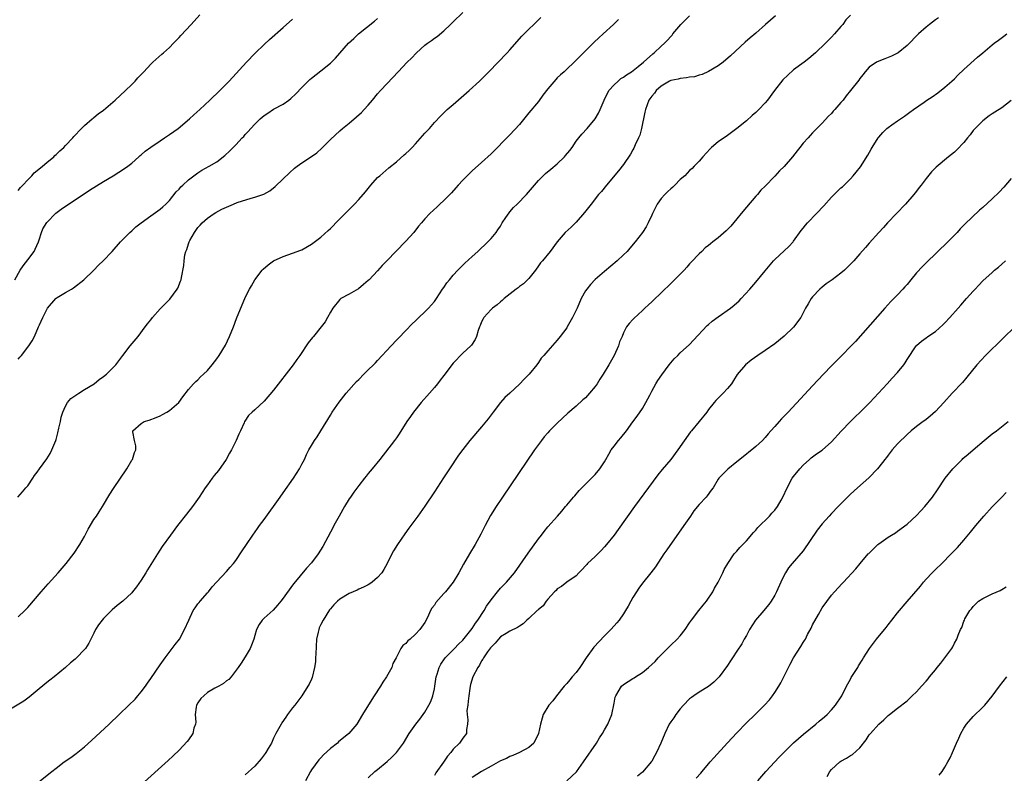
# Model space of a CAD drawing. Units: inches. Extents: x 2610000 to 2613000, y 1488000 to 1491000.
# Drawn here: x 2611817 to 2612026, y 1489999 to 1490158 of the extents above; entities that cross this region are included whole.
import ezdxf

# ---------------------------------------------------------------- set-up
doc = ezdxf.new("R2010")
doc.units = ezdxf.units.IN
doc.header["$MEASUREMENT"] = 0
doc.layers.add('LD26101488_10ft', color=254, linetype='Continuous')

msp = doc.modelspace()

# ---------------------------------------------------------------- linework, layer by layer
at = {"layer": 'LD26101488_10ft'}
for points, elevation in [([(2611816.91, 1490057), (2611817.88, 1490058.12), (2611818.61, 1490059), (2611819, 1490059.42), (2611820.08, 1490061), (2611820.44, 1490061.56), (2611821, 1490062.31), (2611821.45, 1490063), (2611823, 1490065.1), (2611823.73, 1490066.27), (2611824.1, 1490067), (2611824.93, 1490069), (2611825, 1490069.22), (2611825.38, 1490070.62), (2611825.6, 1490071.6), (2611825.9, 1490073), (2611826.07, 1490073.93), (2611826.4, 1490075), (2611827, 1490076.28), (2611827.41, 1490077), (2611828.12, 1490077.88), (2611829.82, 1490079), (2611831, 1490079.76), (2611833.05, 1490081), (2611834.12, 1490081.88), (2611835, 1490082.5), (2611835.66, 1490083), (2611837, 1490084.33), (2611837.62, 1490085), (2611839.11, 1490087), (2611840.68, 1490089), (2611842.32, 1490091), (2611843.83, 1490093), (2611844.31, 1490093.69), (2611845, 1490094.5), (2611845.39, 1490095), (2611847, 1490096.84), (2611848.07, 1490097.93), (2611849.08, 1490098.92), (2611850.61, 1490101), (2611850.76, 1490101.24), (2611851.32, 1490102.68), (2611851.42, 1490103), (2611851.5, 1490103.5), (2611852.02, 1490105.98), (2611852.07, 1490107), (2611852.24, 1490108.24), (2611852.46, 1490109), (2611852.64, 1490109.36), (2611853, 1490110.6), (2611853.15, 1490111), (2611853.3, 1490111.3), (2611854.28, 1490113), (2611854.58, 1490113.42), (2611855, 1490114.04), (2611855.48, 1490114.52), (2611855.9, 1490115), (2611857, 1490116.01), (2611858.45, 1490117), (2611858.79, 1490117.21), (2611860.07, 1490117.93), (2611861, 1490118.35), (2611862.48, 1490119), (2611863.32, 1490119.32), (2611866.28, 1490120.28), (2611867, 1490120.43), (2611868.94, 1490121.06), (2611870.22, 1490121.78), (2611871.3, 1490122.69), (2611873, 1490124.35), (2611874.36, 1490125.64), (2611875.43, 1490126.57), (2611875.99, 1490127), (2611877, 1490127.7), (2611879, 1490129.05), (2611880.13, 1490129.87), (2611881.17, 1490130.83), (2611883, 1490132.67), (2611885, 1490134.5), (2611885.58, 1490135), (2611887, 1490136.14), (2611888.56, 1490137.44), (2611889.62, 1490138.38), (2611890.17, 1490139), (2611891, 1490139.91), (2611891.89, 1490141), (2611893, 1490142.3), (2611893.62, 1490143), (2611895, 1490144.52), (2611897.31, 1490147), (2611899.25, 1490149), (2611900.13, 1490149.87), (2611901.24, 1490151), (2611903, 1490152.58), (2611903.53, 1490153), (2611904.4, 1490153.6), (2611905, 1490154.07), (2611905.58, 1490154.42), (2611907, 1490155.65), (2611908.44, 1490157), (2611909, 1490157.58), (2611911, 1490159.49)], 8260), ([(2611943.94, 1490158.06), (2611942.92, 1490157), (2611940.74, 1490155), (2611939.81, 1490154.19), (2611938.79, 1490153.21), (2611937, 1490151.4), (2611935.79, 1490150.22), (2611935, 1490149.41), (2611934.58, 1490149), (2611933, 1490147.54), (2611932.46, 1490147), (2611931.67, 1490146.33), (2611931, 1490145.69), (2611930.66, 1490145.34), (2611929, 1490143.35), (2611927.98, 1490142.02), (2611927, 1490140.7), (2611925, 1490138.27), (2611924.4, 1490137.6), (2611923, 1490135.85), (2611921, 1490133.64), (2611917, 1490129.64), (2611915, 1490127.8), (2611913, 1490126.02), (2611912.48, 1490125.52), (2611911, 1490124.04), (2611910.06, 1490123), (2611909.57, 1490122.43), (2611908.61, 1490121.39), (2611907, 1490119.76), (2611906.14, 1490119), (2611905.57, 1490118.43), (2611904.06, 1490117), (2611903, 1490115.86), (2611902.25, 1490115), (2611901.68, 1490114.32), (2611900.63, 1490113), (2611899, 1490111.14), (2611896.87, 1490109), (2611895, 1490107.08), (2611893.98, 1490106.02), (2611893, 1490104.89), (2611891.19, 1490103), (2611891, 1490102.81), (2611890.04, 1490101.96), (2611888.93, 1490101.07), (2611887, 1490099.93), (2611885.23, 1490099), (2611885.09, 1490098.91), (2611885, 1490098.83), (2611883.52, 1490097), (2611883, 1490096.16), (2611882.4, 1490095), (2611881.89, 1490094.11), (2611881.06, 1490093), (2611879.42, 1490091), (2611879.22, 1490090.78), (2611878.34, 1490089.66), (2611876.52, 1490087), (2611875.88, 1490086.12), (2611875.11, 1490085), (2611871, 1490079.61), (2611869, 1490077.29), (2611867, 1490075.49), (2611866.44, 1490075), (2611865.72, 1490074.28), (2611864.89, 1490073.11), (2611864.84, 1490073), (2611864.74, 1490072.74), (2611863.97, 1490071), (2611863.65, 1490070.35), (2611863.08, 1490069), (2611862.08, 1490067), (2611861.7, 1490066.3), (2611860.97, 1490065), (2611859.33, 1490062.67), (2611858.44, 1490061.56), (2611857.98, 1490061), (2611857, 1490059.64), (2611856.55, 1490059), (2611855.28, 1490057), (2611853.86, 1490055), (2611852.59, 1490053.42), (2611850.68, 1490051), (2611849.22, 1490049), (2611847.46, 1490046.54), (2611846.46, 1490045), (2611844.34, 1490041.66), (2611843.96, 1490041), (2611843, 1490039.47), (2611841.98, 1490038.02), (2611841.18, 1490037), (2611841, 1490036.8), (2611839.09, 1490035), (2611837.92, 1490034.08), (2611836.83, 1490033.17), (2611835, 1490031.32), (2611834.7, 1490031), (2611833.98, 1490030.02), (2611833.35, 1490029), (2611833, 1490028.21), (2611832.35, 1490027), (2611831.91, 1490026.09), (2611831.18, 1490025), (2611831, 1490024.77), (2611829.27, 1490023), (2611829, 1490022.74), (2611828.04, 1490021.96), (2611827, 1490020.96), (2611824.58, 1490019), (2611823.69, 1490018.31), (2611823, 1490017.81), (2611822.58, 1490017.42), (2611821, 1490016.12), (2611819.32, 1490014.68), (2611819, 1490014.47), (2611818.15, 1490013.85), (2611815, 1490011.97)], 8280), ([(2611816.27, 1490103), (2611817.41, 1490105), (2611818.03, 1490105.97), (2611819, 1490107.19), (2611820.34, 1490109), (2611820.56, 1490109.44), (2611821.25, 1490111), (2611821.4, 1490111.4), (2611821.9, 1490113), (2611822.21, 1490113.79), (2611823, 1490115.08), (2611824.95, 1490117.05), (2611826.09, 1490117.91), (2611827, 1490118.55), (2611829, 1490119.89), (2611832.08, 1490121.92), (2611835, 1490123.77), (2611837.06, 1490125), (2611839.49, 1490126.51), (2611840.15, 1490127), (2611841, 1490127.66), (2611842.51, 1490129), (2611842.76, 1490129.24), (2611843, 1490129.43), (2611843.82, 1490130.18), (2611845, 1490131.07), (2611847, 1490132.41), (2611847.95, 1490133), (2611849, 1490133.71), (2611850.79, 1490135), (2611853.2, 1490137), (2611854.13, 1490137.87), (2611855.39, 1490139), (2611857.53, 1490141), (2611859.65, 1490143), (2611861.59, 1490145), (2611865.27, 1490149), (2611867.09, 1490150.91), (2611869, 1490152.76), (2611870.16, 1490153.84), (2611873, 1490156.35), (2611875, 1490158.09)], 8240), ([(2611817, 1490121.88), (2611817.48, 1490122.52), (2611817.95, 1490123), (2611819, 1490124.15), (2611819.86, 1490125), (2611820.38, 1490125.62), (2611821, 1490126.09), (2611822.14, 1490127), (2611823, 1490127.76), (2611824.53, 1490129), (2611824.75, 1490129.25), (2611825, 1490129.47), (2611825.76, 1490130.24), (2611826.64, 1490131), (2611827, 1490131.41), (2611828.51, 1490133), (2611828.72, 1490133.28), (2611830.34, 1490135), (2611831, 1490135.63), (2611832.59, 1490137), (2611832.81, 1490137.19), (2611833, 1490137.31), (2611833.91, 1490138.09), (2611835, 1490138.85), (2611837, 1490140.55), (2611837.51, 1490141), (2611839.65, 1490143), (2611841, 1490144.28), (2611841.72, 1490145), (2611842.31, 1490145.69), (2611843, 1490146.4), (2611843.28, 1490146.72), (2611843.55, 1490147), (2611845, 1490148.56), (2611845.46, 1490149), (2611847.32, 1490150.68), (2611847.71, 1490151), (2611849, 1490152.15), (2611849.82, 1490153), (2611850.39, 1490153.61), (2611851, 1490154.21), (2611851.37, 1490154.63), (2611853.59, 1490157), (2611855.42, 1490159)], 8230), ([(2611817, 1490031.7), (2611818.39, 1490033), (2611819, 1490033.65), (2611821.85, 1490037), (2611823.33, 1490038.67), (2611825.44, 1490041), (2611827.12, 1490043), (2611828.83, 1490045.17), (2611830.04, 1490047), (2611831, 1490048.72), (2611831.76, 1490050.25), (2611833, 1490052.27), (2611833.51, 1490053), (2611834.09, 1490053.91), (2611834.82, 1490055), (2611836.36, 1490057.64), (2611837.14, 1490058.86), (2611839.95, 1490063), (2611841, 1490064.81), (2611841.13, 1490065), (2611841.55, 1490066.45), (2611841.84, 1490067), (2611841.89, 1490067.89), (2611841.6, 1490069), (2611841.2, 1490070.8), (2611841.21, 1490071), (2611843, 1490072.57), (2611843.65, 1490073), (2611844.69, 1490073.31), (2611846.17, 1490073.83), (2611847, 1490074.2), (2611847.53, 1490074.47), (2611848.38, 1490075), (2611849, 1490075.35), (2611850.94, 1490077.06), (2611851.79, 1490078.21), (2611853, 1490079.78), (2611854.07, 1490081), (2611854.54, 1490081.46), (2611855, 1490081.84), (2611855.56, 1490082.44), (2611856.2, 1490083), (2611857, 1490083.81), (2611858.02, 1490085), (2611859, 1490086.27), (2611859.5, 1490087), (2611860.82, 1490089.18), (2611861.68, 1490091), (2611862.49, 1490093), (2611863.17, 1490094.83), (2611864.32, 1490097.68), (2611864.89, 1490099), (2611865, 1490099.25), (2611865.93, 1490101), (2611866.31, 1490101.69), (2611867.05, 1490102.95), (2611868.58, 1490105), (2611868.77, 1490105.23), (2611869.82, 1490106.18), (2611871, 1490107), (2611873, 1490107.9), (2611875, 1490108.59), (2611876.76, 1490109.24), (2611877, 1490109.35), (2611879, 1490110.49), (2611879.28, 1490110.72), (2611881, 1490111.99), (2611882.56, 1490113.44), (2611883, 1490113.82), (2611883.58, 1490114.42), (2611884.17, 1490115), (2611885, 1490115.86), (2611887, 1490117.88), (2611887.55, 1490118.45), (2611888.1, 1490119), (2611889, 1490119.94), (2611890.4, 1490121.6), (2611891.56, 1490123), (2611893, 1490124.59), (2611893.44, 1490125), (2611895.36, 1490126.64), (2611897, 1490127.96), (2611898.62, 1490129.38), (2611899, 1490129.72), (2611899.65, 1490130.35), (2611900.29, 1490131), (2611901, 1490131.77), (2611903, 1490133.99), (2611903.94, 1490135), (2611905, 1490136.23), (2611906.34, 1490137.66), (2611907.35, 1490138.65), (2611907.74, 1490139), (2611909, 1490140.07), (2611912.39, 1490143), (2611914.56, 1490145), (2611915, 1490145.44), (2611916.53, 1490147), (2611920.41, 1490151), (2611921, 1490151.63), (2611923.51, 1490154.49), (2611924, 1490155), (2611925, 1490155.99), (2611926.07, 1490157), (2611927.55, 1490158.45)], 8270), ([(2611817, 1490086.16), (2611817.35, 1490086.65), (2611817.65, 1490087), (2611819.19, 1490089), (2611819.92, 1490090.08), (2611820.42, 1490091), (2611821.3, 1490093), (2611821.49, 1490093.49), (2611822.16, 1490095), (2611823, 1490096.72), (2611823.18, 1490097), (2611824.92, 1490099), (2611825, 1490099.07), (2611825.21, 1490099.21), (2611827, 1490100.33), (2611828.22, 1490101), (2611828.7, 1490101.3), (2611830.88, 1490103), (2611832.95, 1490105), (2611833.94, 1490106.06), (2611834.93, 1490107), (2611836.82, 1490109), (2611838.64, 1490111), (2611840.6, 1490113), (2611841, 1490113.33), (2611841.85, 1490114.15), (2611842.95, 1490115), (2611845, 1490116.49), (2611847, 1490117.9), (2611847.58, 1490118.42), (2611848.21, 1490119), (2611849, 1490119.78), (2611850.4, 1490121.6), (2611851, 1490122.17), (2611851.37, 1490122.63), (2611851.79, 1490123), (2611853, 1490124.12), (2611855, 1490125.63), (2611855.84, 1490126.16), (2611857.38, 1490127), (2611859, 1490127.96), (2611860.7, 1490129.3), (2611861.73, 1490130.27), (2611862.44, 1490131), (2611863, 1490131.55), (2611864.36, 1490133), (2611864.68, 1490133.32), (2611865, 1490133.68), (2611865.65, 1490134.35), (2611866.15, 1490135), (2611867, 1490135.87), (2611868.15, 1490137), (2611869, 1490137.7), (2611869.79, 1490138.21), (2611871, 1490139.04), (2611873, 1490140.16), (2611874.24, 1490141), (2611874.67, 1490141.33), (2611875.7, 1490142.3), (2611877, 1490143.68), (2611878.67, 1490145.33), (2611879, 1490145.62), (2611881, 1490147.2), (2611883, 1490148.83), (2611884.12, 1490149.88), (2611885, 1490150.91), (2611886.86, 1490153), (2611887.97, 1490154.03), (2611888.96, 1490155), (2611892.34, 1490157.66), (2611893, 1490158.25)], 8250), ([(2611821, 1489996.49), (2611824.09, 1489999), (2611825, 1489999.71), (2611826.73, 1490001), (2611828.08, 1490001.92), (2611829.23, 1490002.77), (2611831, 1490004.2), (2611832.48, 1490005.52), (2611836.19, 1490009), (2611838.3, 1490011), (2611840.39, 1490013), (2611841.69, 1490014.31), (2611842.31, 1490015), (2611843, 1490015.84), (2611843.87, 1490017), (2611844.34, 1490017.66), (2611845, 1490018.66), (2611847, 1490021.55), (2611848.03, 1490023), (2611849.55, 1490025), (2611850.19, 1490025.81), (2611851.06, 1490026.94), (2611852.17, 1490029), (2611853.06, 1490031), (2611854.01, 1490033), (2611854.37, 1490033.63), (2611855, 1490034.41), (2611855.25, 1490034.75), (2611855.48, 1490035), (2611857, 1490036.77), (2611857.22, 1490037), (2611857.99, 1490038.01), (2611859, 1490039.11), (2611861, 1490041.26), (2611861.8, 1490042.2), (2611862.51, 1490043), (2611863, 1490043.61), (2611864.38, 1490045.62), (2611865.25, 1490047), (2611866.57, 1490049), (2611867.6, 1490050.4), (2611868.01, 1490051), (2611869, 1490052.31), (2611872.36, 1490057), (2611873, 1490057.93), (2611875.24, 1490061), (2611876.5, 1490063), (2611877, 1490063.95), (2611877.5, 1490065), (2611877.96, 1490066.04), (2611878.43, 1490067), (2611879, 1490067.96), (2611879.64, 1490069), (2611880.2, 1490069.8), (2611880.98, 1490071), (2611883, 1490074.36), (2611883.41, 1490075), (2611884.88, 1490077.12), (2611886.38, 1490079), (2611888.54, 1490081.46), (2611889, 1490081.92), (2611890.11, 1490083), (2611891, 1490083.91), (2611892.14, 1490085), (2611892.56, 1490085.44), (2611893, 1490085.94), (2611895.84, 1490089), (2611897, 1490090.18), (2611897.39, 1490090.61), (2611899, 1490092.26), (2611900.33, 1490093.67), (2611901, 1490094.29), (2611901.72, 1490095), (2611903, 1490096.22), (2611903.78, 1490097), (2611905, 1490098.36), (2611905.46, 1490099), (2611906.75, 1490101), (2611907, 1490101.35), (2611907.65, 1490102.35), (2611908.17, 1490103), (2611909, 1490103.96), (2611909.96, 1490105), (2611910.47, 1490105.53), (2611911.48, 1490106.51), (2611913, 1490107.92), (2611914.2, 1490109), (2611916.34, 1490111), (2611917, 1490111.69), (2611918.07, 1490113), (2611918.46, 1490113.54), (2611919, 1490114.36), (2611919.36, 1490115), (2611920.14, 1490116.14), (2611920.82, 1490117.18), (2611921, 1490117.37), (2611921.74, 1490118.26), (2611922.55, 1490119), (2611924.49, 1490121), (2611927, 1490123.97), (2611928.02, 1490125), (2611928.53, 1490125.47), (2611929.61, 1490126.39), (2611931, 1490127.52), (2611932.53, 1490129), (2611932.76, 1490129.24), (2611933.64, 1490130.36), (2611934.12, 1490131), (2611935, 1490132.28), (2611935.53, 1490133), (2611936.2, 1490133.8), (2611937.33, 1490135), (2611939.02, 1490137), (2611939.75, 1490138.25), (2611940.08, 1490139), (2611940.9, 1490141), (2611941.94, 1490143), (2611943, 1490144.19), (2611943.85, 1490145), (2611944.47, 1490145.53), (2611945, 1490145.87), (2611945.64, 1490146.36), (2611946.67, 1490147), (2611948.11, 1490148.11), (2611949.22, 1490149), (2611951.2, 1490150.8), (2611951.51, 1490151), (2611953, 1490152.42), (2611953.69, 1490153), (2611954.34, 1490153.66), (2611955, 1490154.44), (2611955.27, 1490154.73), (2611955.47, 1490155), (2611957.14, 1490157), (2611959, 1490158.81)], 8290), ([(2611977.16, 1490158.84), (2611975.05, 1490157), (2611973, 1490155.17), (2611971.82, 1490154.18), (2611970.77, 1490153.23), (2611967.65, 1490150.35), (2611966.06, 1490149), (2611965, 1490148.21), (2611963, 1490147.05), (2611961.62, 1490146.38), (2611961, 1490146.27), (2611960.06, 1490145.94), (2611959, 1490145.83), (2611958.33, 1490145.67), (2611957, 1490145.56), (2611956.56, 1490145.44), (2611955, 1490145.12), (2611954.75, 1490145), (2611953, 1490143.95), (2611951.94, 1490143), (2611951.54, 1490142.46), (2611951, 1490141.8), (2611950.4, 1490141), (2611949.64, 1490139), (2611949.55, 1490138.45), (2611948.83, 1490135), (2611948.43, 1490133.57), (2611948.2, 1490133), (2611947.5, 1490131.5), (2611947.2, 1490130.8), (2611947, 1490130.48), (2611946.47, 1490129.53), (2611945, 1490127.37), (2611943.98, 1490126.02), (2611941.41, 1490123), (2611940.33, 1490121.67), (2611939.75, 1490121), (2611938.17, 1490119), (2611936.79, 1490117.21), (2611935, 1490115.15), (2611933.92, 1490114.08), (2611932.69, 1490113), (2611930.96, 1490111), (2611929.53, 1490109), (2611927.87, 1490107), (2611927.45, 1490106.55), (2611927, 1490105.94), (2611926.39, 1490105), (2611925, 1490103.29), (2611924.73, 1490103), (2611923.85, 1490102.15), (2611923, 1490101.54), (2611922.7, 1490101.3), (2611922.3, 1490101), (2611919.77, 1490099), (2611919.37, 1490098.63), (2611919, 1490098.35), (2611918.28, 1490097.72), (2611917.31, 1490097), (2611917, 1490096.72), (2611915.46, 1490095), (2611915.29, 1490094.71), (2611915, 1490094.09), (2611914.69, 1490093.31), (2611914.54, 1490093), (2611914.29, 1490092.29), (2611913.94, 1490091), (2611913.65, 1490090.35), (2611912.87, 1490089.13), (2611912.75, 1490089), (2611911, 1490087.44), (2611909, 1490085.36), (2611907, 1490082.75), (2611906.26, 1490081.74), (2611905.67, 1490081), (2611905, 1490080.18), (2611903.98, 1490079), (2611902.21, 1490077), (2611900.59, 1490075), (2611899.93, 1490074.07), (2611899.21, 1490073), (2611897.57, 1490070.43), (2611897, 1490069.58), (2611896.58, 1490069), (2611893.49, 1490065), (2611891.88, 1490063), (2611891, 1490061.98), (2611890.56, 1490061.44), (2611890.23, 1490061), (2611889, 1490059.5), (2611887.96, 1490058.04), (2611887.25, 1490057), (2611887, 1490056.62), (2611886.02, 1490055), (2611884.83, 1490053), (2611883.72, 1490051), (2611883.49, 1490050.51), (2611883, 1490049.57), (2611881.42, 1490046.58), (2611880.41, 1490045), (2611879, 1490043.13), (2611877.98, 1490042.02), (2611875.26, 1490038.74), (2611875, 1490038.36), (2611873, 1490035.65), (2611872.51, 1490035), (2611871.84, 1490034.16), (2611870.87, 1490033.13), (2611869, 1490031.41), (2611868.57, 1490031), (2611867.93, 1490030.07), (2611867.38, 1490029), (2611867, 1490027.77), (2611866.79, 1490027), (2611866.32, 1490025.68), (2611866.01, 1490025), (2611865, 1490023.25), (2611864.12, 1490021.88), (2611863.53, 1490021), (2611861.99, 1490019), (2611861.53, 1490018.47), (2611861, 1490018.18), (2611860.4, 1490017.6), (2611859.43, 1490017), (2611859, 1490016.8), (2611858.58, 1490016.58), (2611857, 1490015.67), (2611856.22, 1490015), (2611855.61, 1490014.39), (2611855, 1490013.5), (2611854.7, 1490013), (2611854.62, 1490012.62), (2611854.41, 1490011), (2611854.57, 1490009.43), (2611854.48, 1490009), (2611854.14, 1490008.14), (2611853.89, 1490007), (2611853, 1490005.71), (2611852.68, 1490005.32), (2611851, 1490003.49), (2611849.72, 1490002.28), (2611848.69, 1490001.31), (2611843, 1489996.15)], 8300), ([(2611993.01, 1490158.99), (2611992.06, 1490157.94), (2611991.37, 1490157), (2611991, 1490156.59), (2611989.65, 1490155), (2611989, 1490154.31), (2611988.34, 1490153.66), (2611987.72, 1490153), (2611985.65, 1490151), (2611984.22, 1490149.78), (2611983.24, 1490149), (2611981, 1490147.37), (2611979.75, 1490146.25), (2611978.74, 1490145.26), (2611976.95, 1490143), (2611975.44, 1490141), (2611975, 1490140.44), (2611973.66, 1490139), (2611973, 1490138.36), (2611972.25, 1490137.75), (2611971, 1490136.62), (2611969, 1490134.97), (2611967.84, 1490134.16), (2611967, 1490133.53), (2611965, 1490132.13), (2611963.65, 1490131), (2611963.31, 1490130.69), (2611961.77, 1490129), (2611961, 1490128.07), (2611959.97, 1490127), (2611959.51, 1490126.49), (2611959, 1490126.09), (2611957.96, 1490125), (2611957, 1490124.18), (2611955.9, 1490123), (2611955.43, 1490122.57), (2611955, 1490122.23), (2611954.36, 1490121.64), (2611953.76, 1490121), (2611953, 1490120.15), (2611952.11, 1490119), (2611951.13, 1490117), (2611951, 1490116.65), (2611950.23, 1490115), (2611949.81, 1490114.19), (2611949, 1490112.98), (2611947.49, 1490111), (2611946.35, 1490109.65), (2611945.77, 1490109), (2611945, 1490108.25), (2611943.66, 1490107), (2611941, 1490104.76), (2611939, 1490103.02), (2611938.02, 1490101.98), (2611937.23, 1490101), (2611937, 1490100.67), (2611936.05, 1490099), (2611935.18, 1490097), (2611935, 1490096.54), (2611934.2, 1490095), (2611933.11, 1490093), (2611933, 1490092.81), (2611931.62, 1490091), (2611931, 1490090.24), (2611929, 1490087.99), (2611928.17, 1490087), (2611927.61, 1490086.39), (2611927, 1490085.49), (2611926.65, 1490085), (2611925.03, 1490083), (2611924.02, 1490081.98), (2611923, 1490080.9), (2611920.94, 1490079), (2611919.94, 1490078.06), (2611918.98, 1490077), (2611917.45, 1490075), (2611916.4, 1490073.6), (2611915, 1490071.87), (2611912.52, 1490069), (2611911, 1490067.08), (2611910.12, 1490065.88), (2611908.18, 1490063), (2611906.94, 1490061.06), (2611905, 1490058.11), (2611903, 1490055.13), (2611901.51, 1490053), (2611899.57, 1490050.43), (2611898.72, 1490049.28), (2611897.19, 1490047), (2611896.37, 1490045.63), (2611896.02, 1490045), (2611895, 1490042.97), (2611894.3, 1490041.7), (2611893.87, 1490041), (2611893, 1490039.98), (2611891.87, 1490039), (2611891.35, 1490038.65), (2611891, 1490038.48), (2611890.04, 1490037.96), (2611889, 1490037.55), (2611888.64, 1490037.36), (2611887, 1490036.65), (2611885, 1490035.43), (2611884.52, 1490035), (2611883.75, 1490034.25), (2611883, 1490033.37), (2611882.84, 1490033.16), (2611881.45, 1490031), (2611881, 1490030.09), (2611880.66, 1490029.34), (2611880.53, 1490029), (2611880.42, 1490028.42), (2611880.1, 1490027), (2611879.9, 1490023.9), (2611879.89, 1490023), (2611879.83, 1490022.17), (2611879.65, 1490021), (2611879.13, 1490018.87), (2611879, 1490018.51), (2611878.53, 1490017.47), (2611878.27, 1490017), (2611877, 1490014.97), (2611876.12, 1490013.88), (2611875.46, 1490013), (2611875, 1490012.42), (2611873.97, 1490011), (2611873.55, 1490010.45), (2611872.73, 1490009.27), (2611872.57, 1490009), (2611871.45, 1490007), (2611871, 1490006), (2611870.52, 1490005), (2611869.84, 1490003.84), (2611869.38, 1490003), (2611869.23, 1490002.77), (2611868.35, 1490001.65), (2611867, 1490000.13), (2611865, 1489998.25)], 8310), ([(2612011.61, 1490158.39), (2612011, 1490157.96), (2612009.75, 1490157), (2612009, 1490156.39), (2612007.43, 1490155), (2612005, 1490152.51), (2612003.13, 1490151), (2612003, 1490150.91), (2612001.73, 1490150.27), (2612000.29, 1490149.71), (2611999, 1490149.26), (2611998.49, 1490149), (2611997, 1490147.94), (2611996.11, 1490147), (2611995.64, 1490146.36), (2611995, 1490145.56), (2611994.77, 1490145.23), (2611993.03, 1490143), (2611992.12, 1490141.88), (2611991.44, 1490141), (2611991, 1490140.46), (2611989.73, 1490139), (2611989.38, 1490138.62), (2611989, 1490138.17), (2611988.4, 1490137.6), (2611987, 1490136.09), (2611985.45, 1490134.55), (2611985, 1490134.04), (2611984.48, 1490133.52), (2611984.04, 1490133), (2611983, 1490131.85), (2611982.32, 1490131), (2611981.71, 1490130.29), (2611980.73, 1490129), (2611979, 1490126.98), (2611978, 1490126), (2611977, 1490124.91), (2611975, 1490122.81), (2611974.09, 1490121.91), (2611973.34, 1490121), (2611973, 1490120.64), (2611971, 1490118.37), (2611969.87, 1490117), (2611969, 1490115.88), (2611967.68, 1490114.32), (2611966.69, 1490113.31), (2611965, 1490111.89), (2611963.89, 1490111), (2611963.39, 1490110.61), (2611963, 1490110.27), (2611962.29, 1490109.71), (2611961.55, 1490109), (2611961, 1490108.47), (2611959.32, 1490106.68), (2611959, 1490106.33), (2611958.38, 1490105.62), (2611957.81, 1490105), (2611957, 1490104.17), (2611955.81, 1490103), (2611955, 1490102.17), (2611954.41, 1490101.59), (2611953.76, 1490101), (2611953, 1490100.23), (2611951.32, 1490098.68), (2611951, 1490098.34), (2611950.31, 1490097.69), (2611949.53, 1490097), (2611949, 1490096.49), (2611947.18, 1490094.82), (2611947, 1490094.61), (2611946.23, 1490093.77), (2611945.65, 1490093), (2611945, 1490091.74), (2611944.7, 1490091), (2611944.15, 1490089.85), (2611943.95, 1490089), (2611943.02, 1490087), (2611941.9, 1490085), (2611940.73, 1490083), (2611940.02, 1490081.98), (2611939.41, 1490081), (2611939, 1490080.44), (2611937.82, 1490079), (2611937, 1490078.05), (2611936.44, 1490077.56), (2611935, 1490076.25), (2611933.25, 1490074.75), (2611931, 1490072.65), (2611929.35, 1490071), (2611929, 1490070.63), (2611928.25, 1490069.75), (2611927.65, 1490069), (2611927, 1490068.12), (2611926.21, 1490067), (2611919.38, 1490057), (2611918.04, 1490055), (2611916.88, 1490053.12), (2611915.74, 1490051), (2611914.82, 1490049.18), (2611913.61, 1490047), (2611912.44, 1490045), (2611911.19, 1490042.81), (2611910.18, 1490041), (2611908.96, 1490039), (2611907.38, 1490037), (2611907, 1490036.6), (2611905.31, 1490034.69), (2611905, 1490034.16), (2611904.5, 1490033.5), (2611904.21, 1490033), (2611903.53, 1490031.53), (2611903, 1490030.49), (2611901.93, 1490029), (2611901, 1490028), (2611899.89, 1490027), (2611899.37, 1490026.63), (2611899, 1490026.07), (2611898.36, 1490025.64), (2611897.94, 1490025), (2611896.92, 1490023), (2611896.19, 1490021.81), (2611895.98, 1490021), (2611894.86, 1490019), (2611894.1, 1490017.9), (2611893.6, 1490017), (2611892.29, 1490015), (2611891.76, 1490014.24), (2611889.81, 1490011), (2611888.57, 1490009), (2611886.9, 1490007), (2611884.74, 1490005.26), (2611884.48, 1490005), (2611883, 1490003.86), (2611881.53, 1490002.47), (2611881, 1490001.9), (2611880.54, 1490001.46), (2611879, 1489999.31), (2611878.8, 1489999), (2611877.73, 1489997)], 8320), ([(2611891, 1489997.66), (2611892.42, 1489999), (2611893, 1489999.39), (2611895, 1490001.09), (2611896, 1490002), (2611897.02, 1490002.98), (2611898.48, 1490005), (2611899.66, 1490007), (2611901.07, 1490009), (2611901.94, 1490010.06), (2611903, 1490011.52), (2611903.86, 1490013), (2611904.22, 1490013.78), (2611904.67, 1490015), (2611905, 1490016.43), (2611905.11, 1490017), (2611905.4, 1490019), (2611905.6, 1490019.6), (2611905.99, 1490021), (2611906.34, 1490021.66), (2611907.16, 1490022.84), (2611907.3, 1490023), (2611909.24, 1490025), (2611910.09, 1490025.91), (2611911, 1490026.77), (2611912.14, 1490028.14), (2611913, 1490029.2), (2611913.68, 1490030.32), (2611914.18, 1490031), (2611915.52, 1490033), (2611916.06, 1490033.94), (2611917, 1490035.26), (2611918.39, 1490037), (2611919, 1490037.73), (2611920.27, 1490039), (2611921.93, 1490041), (2611924.81, 1490045.19), (2611927, 1490048.16), (2611927.66, 1490049), (2611928.23, 1490049.77), (2611929, 1490050.7), (2611931.02, 1490053), (2611931.93, 1490054.07), (2611932.74, 1490055), (2611933, 1490055.34), (2611934.42, 1490057), (2611934.68, 1490057.32), (2611935.61, 1490058.39), (2611939, 1490061.81), (2611940, 1490063), (2611941, 1490064.47), (2611941.3, 1490065), (2611941.89, 1490066.11), (2611942.4, 1490067), (2611943, 1490067.81), (2611943.93, 1490069), (2611944.45, 1490069.55), (2611945.64, 1490071), (2611947, 1490072.93), (2611947.87, 1490074.13), (2611949, 1490075.78), (2611949.75, 1490077), (2611950.55, 1490078.55), (2611950.8, 1490079), (2611951, 1490079.41), (2611951.87, 1490081), (2611952.3, 1490081.7), (2611953.1, 1490082.9), (2611954.69, 1490085), (2611955.76, 1490086.24), (2611956.48, 1490087), (2611957, 1490087.5), (2611959, 1490089.31), (2611959.81, 1490090.19), (2611962.71, 1490093.29), (2611963, 1490093.53), (2611963.77, 1490094.23), (2611965, 1490095.14), (2611967.67, 1490097), (2611968.4, 1490097.6), (2611969.46, 1490098.54), (2611969.93, 1490099), (2611971.72, 1490101), (2611973, 1490102.5), (2611975, 1490104.88), (2611976.75, 1490107), (2611977, 1490107.25), (2611979, 1490109.09), (2611979.96, 1490110.04), (2611980.88, 1490111), (2611981, 1490111.16), (2611982.58, 1490113.42), (2611983, 1490113.91), (2611983.48, 1490114.52), (2611983.9, 1490115), (2611985.83, 1490117), (2611987.36, 1490118.64), (2611989, 1490120.47), (2611989.55, 1490121), (2611990.27, 1490121.73), (2611991, 1490122.42), (2611991.32, 1490122.68), (2611991.66, 1490123), (2611993, 1490124.33), (2611993.61, 1490125), (2611994.25, 1490125.75), (2611995.11, 1490126.89), (2611996.66, 1490129.34), (2611997.41, 1490130.59), (2611997.64, 1490131), (2611998.88, 1490133), (2611999, 1490133.16), (2611999.87, 1490134.13), (2612000.73, 1490135), (2612001, 1490135.23), (2612001.75, 1490135.75), (2612003, 1490136.59), (2612003.57, 1490137), (2612004.44, 1490137.56), (2612005.59, 1490138.41), (2612006.35, 1490139), (2612008.58, 1490140.58), (2612009.2, 1490141), (2612010.31, 1490141.69), (2612011.49, 1490142.51), (2612013, 1490143.7), (2612014.46, 1490145), (2612015, 1490145.51), (2612015.73, 1490146.27), (2612017, 1490147.45), (2612019.92, 1490150.08), (2612021, 1490150.97), (2612023, 1490152.67), (2612023.41, 1490153), (2612024.3, 1490153.7), (2612025.47, 1490154.53), (2612026.11, 1490155)], 8330), ([(2612027, 1490140.88), (2612025, 1490139.37), (2612023.56, 1490138.44), (2612023, 1490138.1), (2612022.37, 1490137.63), (2612021, 1490136.64), (2612019.38, 1490135), (2612019, 1490134.56), (2612018.33, 1490133.67), (2612017.74, 1490133), (2612017, 1490132.02), (2612015.52, 1490130.48), (2612015, 1490129.99), (2612013.74, 1490129), (2612011.16, 1490126.84), (2612010.16, 1490125.84), (2612009, 1490124.4), (2612007.99, 1490123), (2612007.53, 1490122.47), (2612007, 1490121.74), (2612006.41, 1490121), (2612004.67, 1490119), (2612002.76, 1490117), (2612000.83, 1490115), (2611999.97, 1490114.03), (2611999.01, 1490113), (2611997, 1490110.71), (2611996.18, 1490109.82), (2611995, 1490108.46), (2611993.7, 1490107), (2611993, 1490106.26), (2611991.72, 1490105), (2611991, 1490104.37), (2611989.15, 1490103), (2611987.89, 1490102.11), (2611987, 1490101.43), (2611986.53, 1490101), (2611985, 1490099.39), (2611984.7, 1490099), (2611984.09, 1490097.91), (2611983.54, 1490097), (2611982.51, 1490095), (2611981, 1490092.96), (2611979, 1490091.06), (2611977, 1490089.45), (2611975, 1490088.04), (2611973.4, 1490087), (2611972.02, 1490085.98), (2611970.84, 1490085), (2611969.08, 1490082.92), (2611968.31, 1490081.69), (2611967.83, 1490081), (2611967, 1490079.99), (2611966.11, 1490079), (2611964.57, 1490077.43), (2611964.18, 1490077), (2611963, 1490075.54), (2611962.61, 1490075), (2611961.02, 1490073), (2611959.37, 1490071), (2611959.19, 1490070.81), (2611956.52, 1490067), (2611955.03, 1490065), (2611953.16, 1490062.84), (2611952.26, 1490061.74), (2611947.36, 1490055), (2611943.86, 1490050.14), (2611943, 1490048.99), (2611941.43, 1490047), (2611941, 1490046.49), (2611940.28, 1490045.72), (2611939, 1490044.48), (2611937.41, 1490043), (2611937.22, 1490042.78), (2611937, 1490042.51), (2611936.28, 1490041.72), (2611935.58, 1490041), (2611935, 1490040.33), (2611933.04, 1490039.04), (2611931.87, 1490038.13), (2611931, 1490037.6), (2611930.74, 1490037.26), (2611930.44, 1490037), (2611929, 1490035.42), (2611928.65, 1490035), (2611927.99, 1490034.01), (2611927, 1490033.23), (2611926.9, 1490033.1), (2611926.77, 1490033), (2611925, 1490031.37), (2611924.57, 1490031), (2611923.76, 1490030.24), (2611923, 1490029.75), (2611922.59, 1490029.41), (2611921, 1490028.65), (2611920.19, 1490028.19), (2611919, 1490027.45), (2611918.58, 1490027), (2611917.88, 1490026.12), (2611917, 1490025.31), (2611916.89, 1490025.11), (2611916.26, 1490024.26), (2611915.41, 1490023), (2611915.26, 1490022.74), (2611915, 1490022.36), (2611914.52, 1490021.48), (2611914.17, 1490021), (2611913.15, 1490019), (2611912.65, 1490017.35), (2611912.57, 1490017), (2611912.52, 1490016.52), (2611912.29, 1490015), (2611912.18, 1490013.82), (2611912.05, 1490013), (2611911.89, 1490011.89), (2611911.91, 1490011), (2611912.07, 1490009.93), (2611912.03, 1490009), (2611911.83, 1490007.83), (2611911.77, 1490007), (2611911, 1490006), (2611910.33, 1490005), (2611909, 1490003.69), (2611908.47, 1490003), (2611907.78, 1490002.22), (2611906.93, 1490000.93), (2611905.32, 1489998.68), (2611905, 1489998.16)], 8340), ([(2612027, 1490124.39), (2612025.45, 1490122.55), (2612024.46, 1490121.54), (2612023, 1490120.13), (2612021, 1490118.28), (2612020.31, 1490117.69), (2612017.23, 1490114.77), (2612017, 1490114.52), (2612016.23, 1490113.77), (2612015.6, 1490113), (2612015, 1490112.4), (2612013.64, 1490111), (2612009, 1490106.59), (2612008.23, 1490105.77), (2612007, 1490104.43), (2612005.8, 1490103), (2612005, 1490102), (2612004.53, 1490101.47), (2612004.07, 1490101), (2612003, 1490099.82), (2612001.58, 1490098.42), (2612000.31, 1490097), (2611994.06, 1490089.94), (2611993.17, 1490089), (2611991.1, 1490086.9), (2611989, 1490084.8), (2611987.29, 1490083), (2611985, 1490080.53), (2611983.28, 1490078.72), (2611979.82, 1490075), (2611979.41, 1490074.59), (2611979, 1490074.14), (2611978.43, 1490073.57), (2611977.96, 1490073), (2611977, 1490071.93), (2611976.19, 1490071), (2611975.62, 1490070.38), (2611975, 1490069.61), (2611974.41, 1490069), (2611973, 1490067.69), (2611972.13, 1490067), (2611971.49, 1490066.51), (2611971, 1490066.07), (2611970.38, 1490065.62), (2611969.59, 1490065), (2611969, 1490064.45), (2611967.05, 1490062.95), (2611965.14, 1490061), (2611965, 1490060.8), (2611964, 1490059), (2611963.55, 1490058.45), (2611962.73, 1490057.27), (2611962.51, 1490057), (2611961, 1490055.43), (2611959.89, 1490054.11), (2611959.16, 1490053), (2611957.79, 1490051), (2611954.15, 1490045.85), (2611953.57, 1490045), (2611951.76, 1490042.24), (2611950.81, 1490041), (2611949, 1490038.83), (2611948.23, 1490037.77), (2611947.73, 1490037), (2611947, 1490035.78), (2611946.56, 1490035), (2611946.02, 1490033.98), (2611945.44, 1490033), (2611945, 1490032.32), (2611944.1, 1490031), (2611943.61, 1490030.39), (2611943, 1490029.81), (2611942.3, 1490029), (2611941, 1490027.69), (2611938.75, 1490025.25), (2611937.11, 1490023), (2611935.8, 1490021), (2611935, 1490019.89), (2611934.17, 1490019), (2611933.63, 1490018.37), (2611933, 1490017.57), (2611932.46, 1490017), (2611930.82, 1490015), (2611930.04, 1490013.96), (2611929.23, 1490013), (2611928.02, 1490011), (2611927.77, 1490010.23), (2611927.42, 1490009), (2611927.05, 1490007), (2611926.05, 1490005), (2611925, 1490004.08), (2611922.99, 1490003), (2611921.61, 1490002.39), (2611921, 1490002.18), (2611920.24, 1490001.76), (2611919, 1490001.22), (2611917, 1490000.14), (2611914.95, 1489999), (2611913, 1489997.68)], 8350), ([(2611933.03, 1489997), (2611935.08, 1489998.92), (2611936.57, 1490001), (2611939.27, 1490005), (2611939.93, 1490006.07), (2611940.56, 1490007), (2611941, 1490007.8), (2611941.71, 1490009), (2611942.52, 1490011), (2611943, 1490013.43), (2611943.28, 1490014.72), (2611943.37, 1490015), (2611944.59, 1490017), (2611945, 1490017.36), (2611946.02, 1490017.98), (2611947, 1490018.65), (2611947.23, 1490018.77), (2611947.53, 1490019), (2611949, 1490019.89), (2611950.31, 1490021), (2611951, 1490021.59), (2611951.72, 1490022.28), (2611952.36, 1490023), (2611953, 1490023.69), (2611955, 1490025.69), (2611956.39, 1490027), (2611957, 1490027.67), (2611958.04, 1490029), (2611959, 1490030.39), (2611959.39, 1490031), (2611960.95, 1490033.05), (2611961.85, 1490034.15), (2611962.59, 1490035), (2611963.93, 1490037), (2611964.27, 1490037.73), (2611965.04, 1490039.04), (2611966.01, 1490041), (2611966.32, 1490041.68), (2611967.05, 1490042.95), (2611968.45, 1490045), (2611968.7, 1490045.3), (2611969, 1490045.58), (2611969.64, 1490046.36), (2611970.23, 1490047), (2611971, 1490047.77), (2611972.49, 1490049.51), (2611973, 1490050.03), (2611973.44, 1490050.56), (2611975.86, 1490053), (2611976.4, 1490053.6), (2611977, 1490054.28), (2611977.56, 1490055), (2611978.34, 1490056.34), (2611978.74, 1490057), (2611979.65, 1490059), (2611980.71, 1490061), (2611981, 1490061.4), (2611982.29, 1490063), (2611983, 1490063.79), (2611984.35, 1490065), (2611984.71, 1490065.29), (2611985.85, 1490066.15), (2611987, 1490066.94), (2611989, 1490068.71), (2611991.05, 1490070.95), (2611992.99, 1490073.01), (2611993.99, 1490074.01), (2611995.05, 1490075), (2611997.1, 1490077), (2611998.98, 1490079), (2612000.78, 1490081), (2612001.86, 1490082.14), (2612003, 1490083.39), (2612004.33, 1490085), (2612004.6, 1490085.4), (2612005, 1490086.09), (2612006.91, 1490089), (2612007, 1490089.1), (2612008.03, 1490089.97), (2612009, 1490090.71), (2612009.4, 1490091), (2612011, 1490092.08), (2612012.55, 1490093.45), (2612013, 1490093.89), (2612014.01, 1490095), (2612015.79, 1490097), (2612016.35, 1490097.65), (2612017.58, 1490099), (2612019, 1490100.6), (2612019.38, 1490101), (2612020.15, 1490101.85), (2612021, 1490102.74), (2612023, 1490104.55), (2612023.51, 1490105), (2612024.33, 1490105.67), (2612025, 1490106.29), (2612025.82, 1490107)], 8360), ([(2612027.78, 1490093), (2612025.34, 1490090.66), (2612021.6, 1490087), (2612019.75, 1490085), (2612017.64, 1490082.37), (2612016.72, 1490081.28), (2612014.53, 1490079), (2612012.74, 1490077), (2612011, 1490075.13), (2612009.87, 1490074.13), (2612009, 1490073.44), (2612008.77, 1490073.23), (2612008.41, 1490073), (2612007, 1490071.94), (2612005.84, 1490071), (2612005, 1490070.29), (2612004.38, 1490069.62), (2612003.65, 1490069), (2612003, 1490068.31), (2612001.86, 1490067), (2612001, 1490065.9), (2612000.62, 1490065.38), (2612000.29, 1490065), (2611999, 1490063.34), (2611998.72, 1490063), (2611996.9, 1490061.1), (2611994.51, 1490059), (2611993, 1490057.62), (2611991, 1490055.6), (2611990.45, 1490055), (2611989, 1490053.54), (2611988.53, 1490053), (2611987, 1490051.33), (2611985.99, 1490050.01), (2611983, 1490045.62), (2611980.68, 1490043), (2611979.92, 1490042.08), (2611979.27, 1490041), (2611979, 1490040.5), (2611978.28, 1490039), (2611977.37, 1490037), (2611977, 1490036.27), (2611976.26, 1490035), (2611975.73, 1490034.27), (2611975, 1490033.39), (2611974.69, 1490033), (2611972.96, 1490031), (2611971.66, 1490029), (2611971, 1490027.75), (2611970.56, 1490027), (2611970.01, 1490025.99), (2611969, 1490024.42), (2611968.03, 1490023), (2611967.63, 1490022.37), (2611967, 1490021.43), (2611965.21, 1490019), (2611965, 1490018.76), (2611964.13, 1490017.87), (2611963, 1490016.98), (2611961, 1490015.75), (2611959.89, 1490015), (2611959.4, 1490014.6), (2611959, 1490014.37), (2611957.69, 1490013), (2611957, 1490012.22), (2611956.08, 1490011), (2611955.67, 1490010.33), (2611955, 1490009.51), (2611954.67, 1490009), (2611953.74, 1490007), (2611952.94, 1490005), (2611952.02, 1490003), (2611951.67, 1490002.33), (2611951, 1490001.16), (2611950.93, 1490001.07), (2611949, 1489998.84), (2611948, 1489998)], 8370), ([(2611960.41, 1489997.59), (2611961.37, 1489998.63), (2611961.66, 1489999), (2611963.36, 1490001), (2611964.13, 1490001.87), (2611967, 1490005.02), (2611969, 1490007.18), (2611971, 1490009.24), (2611972.83, 1490011), (2611974.86, 1490013), (2611975.86, 1490014.14), (2611976.55, 1490015), (2611977, 1490015.67), (2611977.84, 1490017), (2611978.26, 1490017.74), (2611980.29, 1490021.71), (2611981, 1490023.03), (2611982.55, 1490025.45), (2611983, 1490026.25), (2611983.3, 1490026.7), (2611983.48, 1490027), (2611983.95, 1490027.95), (2611984.69, 1490029.31), (2611985, 1490030.01), (2611986.22, 1490032.22), (2611987, 1490033.57), (2611989, 1490036.31), (2611989.66, 1490037), (2611991.24, 1490038.76), (2611991.54, 1490039), (2611994.18, 1490041.82), (2611995.08, 1490043), (2611996.76, 1490045), (2611996.89, 1490045.11), (2611998.81, 1490047), (2611999, 1490047.15), (2612001, 1490048.54), (2612001.68, 1490049), (2612002.52, 1490049.48), (2612003, 1490049.78), (2612005, 1490051.29), (2612007, 1490053.15), (2612007.88, 1490054.12), (2612008.78, 1490055), (2612010.38, 1490057), (2612011.41, 1490058.59), (2612013.03, 1490061), (2612014.68, 1490063), (2612015, 1490063.35), (2612016.63, 1490065), (2612016.82, 1490065.18), (2612017.9, 1490066.1), (2612019, 1490067.03), (2612021.28, 1490069), (2612023, 1490070.37), (2612023.9, 1490071), (2612026.38, 1490073)], 8380), ([(2611973.39, 1489997), (2611975.08, 1489999), (2611977.97, 1490002.03), (2611980.99, 1490005.01), (2611983.11, 1490006.89), (2611985.67, 1490009), (2611986.38, 1490009.62), (2611987.49, 1490010.51), (2611988.06, 1490011), (2611989, 1490012), (2611989.85, 1490013), (2611991.16, 1490015), (2611992.17, 1490017), (2611992.46, 1490017.54), (2611993, 1490018.5), (2611993.17, 1490018.83), (2611994.54, 1490021), (2611994.7, 1490021.3), (2611995.46, 1490022.54), (2611995.79, 1490023), (2611997.05, 1490025), (2611997.87, 1490026.13), (2611998.55, 1490027), (2612000.55, 1490029.45), (2612001, 1490030.03), (2612001.8, 1490031), (2612003, 1490032.55), (2612005, 1490034.93), (2612007.81, 1490038.19), (2612008.43, 1490039), (2612009, 1490039.64), (2612010.28, 1490041), (2612011, 1490041.72), (2612012.32, 1490043), (2612014.33, 1490045), (2612015.64, 1490046.36), (2612017, 1490047.89), (2612018.43, 1490049.57), (2612019.56, 1490051), (2612021.21, 1490053), (2612023, 1490054.93), (2612025.02, 1490057), (2612025.98, 1490058.02)], 8390), ([(2611988.06, 1489997.94), (2611988.64, 1489999), (2611989, 1489999.37), (2611990.8, 1490001), (2611991, 1490001.14), (2611992.21, 1490001.79), (2611993, 1490002.35), (2611993.42, 1490002.58), (2611995, 1490003.97), (2611996.35, 1490005.65), (2611997, 1490006.7), (2611997.22, 1490007), (2611999, 1490009), (2612000.1, 1490009.9), (2612001, 1490010.8), (2612001.29, 1490011), (2612003, 1490012.38), (2612005, 1490013.95), (2612006.09, 1490015), (2612007, 1490015.84), (2612008.01, 1490017), (2612009, 1490018.06), (2612009.42, 1490018.58), (2612009.74, 1490019), (2612011, 1490020.5), (2612011.37, 1490021), (2612012.1, 1490021.9), (2612012.96, 1490023), (2612014.47, 1490025), (2612014.65, 1490025.35), (2612015, 1490026.1), (2612015.52, 1490027), (2612015.8, 1490027.8), (2612016.29, 1490029), (2612016.55, 1490029.45), (2612017, 1490030.76), (2612017.11, 1490031), (2612017.24, 1490031.24), (2612018.3, 1490033), (2612018.62, 1490033.38), (2612019, 1490033.91), (2612020.12, 1490035), (2612021, 1490035.6), (2612023, 1490036.57), (2612024.71, 1490037.29), (2612025, 1490037.48), (2612025.97, 1490038.03)], 8400), ([(2612011.78, 1489998.22), (2612012.43, 1489999), (2612013, 1489999.9), (2612013.64, 1490001), (2612014.11, 1490001.89), (2612014.57, 1490003), (2612015.44, 1490005), (2612015.96, 1490006.04), (2612016.36, 1490007), (2612017, 1490008.17), (2612017.57, 1490009), (2612019, 1490010.64), (2612021, 1490012.56), (2612021.41, 1490013), (2612023, 1490014.89), (2612024.56, 1490017), (2612026.07, 1490019)], 8410)]:
    msp.add_lwpolyline(points, dxfattribs=dict(at, elevation=elevation))

doc.saveas('drawing.dxf')
